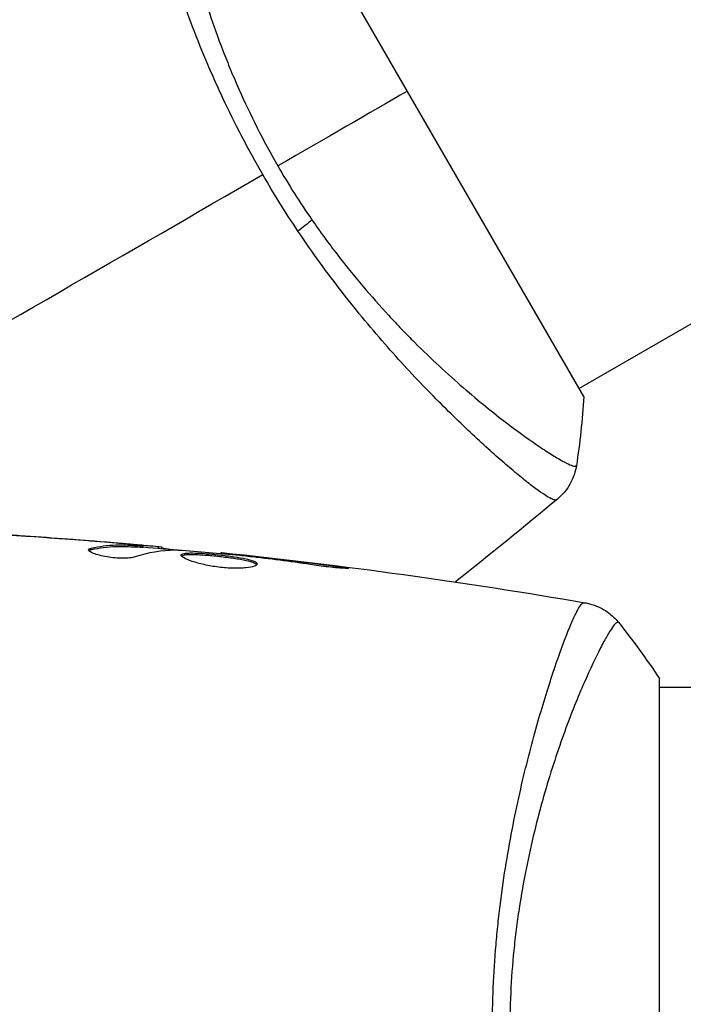
# Model space of a CAD drawing. Units: millimetres. Extents: x -4689 to 5287, y -3092 to 4205.
# Drawn here: x 69 to 105, y -1081 to -1026 of the extents above; entities that cross this region are included whole.
import ezdxf

# ---------------------------------------------------------------- set-up
doc = ezdxf.new("R2010")
doc.units = ezdxf.units.MM
doc.header["$LTSCALE"] = 20
doc.layers.add('2d', color=230, linetype='Continuous')

msp = doc.modelspace()

# ---------------------------------------------------------------- linework, layer by layer
at = {"layer": '2d'}
for p, q in [((189.533, -994.512), (99.566, -1046.455)), ((99.817, -1046.887), (80.317, -1013.113)), ((94.245, -1049.527), (94.245, -1049.527)), ((69.147, -1054.636), (69.147, -1054.627)), ((73.645, -1054.976), (73.645, -1054.962)), ((74.889, -1055.086), (74.889, -1055.067)), ((75.3, -1055.246), (75.3, -1055.146)), ((75.451, -1055.249), (75.451, -1055.149)), ((76.327, -1055.295), (76.327, -1055.197)), ((76.492, -1055.31), (76.492, -1055.218)), ((72.582, -1055.385), (72.582, -1055.283)), ((79.765, -1055.596), (79.765, -1055.529)), ((80.875, -1055.702), (80.875, -1055.654)), ((81.901, -1055.819), (81.901, -1055.769)), ((85.957, -1056.353), (85.957, -1056.266)), ((104, -1101.5), (104, -1062.5)), ((97.854, -1063), (97.854, -1063)), ((729.848, -1063), (104, -1063))]:
    msp.add_line(p, q, dxfattribs=at)
at = {"layer": '2d', "extrusion": (0, 0, -1)}
msp.add_ellipse((83.199, -1037.683), major_axis=(2.47, 1.703), ratio=0.174612, start_param=0.998247, end_param=1.357534, dxfattribs=at)
at = {"layer": '2d'}
for points, knots in [([(82.067, -1034.619), (81.662, -1033.917), (81.277, -1033.213), (80.544, -1031.803), (80.194, -1031.098), (79.696, -1030.037), (79.535, -1029.684), (79.22, -1028.976), (79.067, -1028.621), (78.622, -1027.564), (78.345, -1026.871), (77.829, -1025.509), (77.589, -1024.839), (77.139, -1023.524), (76.929, -1022.876), (76.347, -1020.997), (76.026, -1019.829), (75.613, -1018.207), (75.487, -1017.686), (75.26, -1016.699), (75.159, -1016.235), (74.891, -1014.933), (74.758, -1014.184), (74.618, -1013.25), (74.581, -1012.97), (74.53, -1012.487), (74.514, -1012.283), (74.504, -1011.948), (74.51, -1011.818), (74.541, -1011.632), (74.565, -1011.578), (74.603, -1011.562)], [0.03880076, 0.03880076, 0.03880076, 0.03880076, 0.04122708, 0.04122708, 0.0436534, 0.0436534, 0.04486656, 0.04486656, 0.04607972, 0.04607972, 0.04850604, 0.04850604, 0.05093236, 0.05093236, 0.05335868, 0.05335868, 0.05821132, 0.05821132, 0.06063764, 0.06063764, 0.06306396, 0.06306396, 0.0679166, 0.0679166, 0.07034292, 0.07034292, 0.07276924, 0.07276924, 0.07519556, 0.07519556, 0.07762188, 0.07762188, 0.07762188, 0.07762188]), ([(76.798, -1011.549), (76.795, -1011.548), (76.793, -1011.548), (76.786, -1011.549), (76.783, -1011.553), (76.774, -1011.562), (76.771, -1011.566), (76.76, -1011.576), (76.752, -1011.581), (76.728, -1011.603), (76.717, -1011.628), (76.684, -1011.73), (76.665, -1011.835), (76.64, -1012.119), (76.633, -1012.297), (76.632, -1012.621), (76.634, -1012.738), (76.64, -1012.991), (76.645, -1013.128), (76.678, -1013.851), (76.734, -1014.562), (76.875, -1015.812), (76.932, -1016.26), (77.07, -1017.217), (77.152, -1017.728), (77.434, -1019.326), (77.671, -1020.482), (78.13, -1022.348), (78.303, -1022.996), (78.682, -1024.314), (78.888, -1024.985), (79.343, -1026.352), (79.591, -1027.048), (80, -1028.11), (80.142, -1028.468), (80.436, -1029.181), (80.589, -1029.538), (81.062, -1030.606), (81.398, -1031.315), (82.115, -1032.73), (82.494, -1033.436), (82.899, -1034.138)], [0.04049986, 0.04049986, 0.04049986, 0.04049986, 0.04112082, 0.04112082, 0.04233145, 0.04233145, 0.04293677, 0.04293677, 0.04354209, 0.04354209, 0.04475273, 0.04475273, 0.04717401, 0.04717401, 0.04959529, 0.04959529, 0.05080593, 0.05080593, 0.05201656, 0.05201656, 0.05685912, 0.05685912, 0.0592804, 0.0592804, 0.06170168, 0.06170168, 0.06654423, 0.06654423, 0.06896551, 0.06896551, 0.07138679, 0.07138679, 0.07380806, 0.07380806, 0.0750187, 0.0750187, 0.07622934, 0.07622934, 0.07865062, 0.07865062, 0.0810719, 0.0810719, 0.0810719, 0.0810719]), ([(84.787, -1037.123), (85.238, -1037.776), (85.706, -1038.415), (86.643, -1039.634), (87.116, -1040.219), (88.067, -1041.344), (88.546, -1041.884), (89.265, -1042.662), (89.506, -1042.918), (89.984, -1043.414), (90.221, -1043.655), (91.393, -1044.827), (92.297, -1045.658), (93.581, -1046.772), (93.998, -1047.123), (94.801, -1047.775), (95.182, -1048.075), (96.262, -1048.901), (96.899, -1049.356), (97.577, -1049.809), (97.707, -1049.894), (97.952, -1050.051), (98.068, -1050.123), (98.393, -1050.321), (98.582, -1050.43), (98.901, -1050.599), (99.032, -1050.662), (99.185, -1050.718), (99.229, -1050.731), (99.3, -1050.747), (99.327, -1050.75), (99.359, -1050.741), (99.368, -1050.736), (99.382, -1050.732), (99.387, -1050.731), (99.4, -1050.728), (99.405, -1050.727), (99.409, -1050.722), (99.411, -1050.719), (99.411, -1050.716)], [0.08462881, 0.08462881, 0.08462881, 0.08462881, 0.08705078, 0.08705078, 0.08947276, 0.08947276, 0.09189473, 0.09189473, 0.09310572, 0.09310572, 0.09431671, 0.09431671, 0.09916066, 0.09916066, 0.10158263, 0.10158263, 0.10400461, 0.10400461, 0.10884856, 0.10884856, 0.11005954, 0.11005954, 0.11127053, 0.11127053, 0.11369251, 0.11369251, 0.11611448, 0.11611448, 0.11732547, 0.11732547, 0.11853646, 0.11853646, 0.11914195, 0.11914195, 0.11974744, 0.11974744, 0.12095843, 0.12095843, 0.12162508, 0.12162508, 0.12162508, 0.12162508]), ([(98.303, -1052.611), (98.273, -1052.633), (98.222, -1052.63), (98.071, -1052.58), (97.973, -1052.531), (97.614, -1052.32), (97.286, -1052.091), (96.667, -1051.614), (96.439, -1051.431), (95.95, -1051.028), (95.688, -1050.806), (94.852, -1050.082), (94.228, -1049.521), (93.199, -1048.553), (92.844, -1048.212), (92.115, -1047.497), (91.741, -1047.122), (90.592, -1045.945), (89.793, -1045.09), (88.552, -1043.681), (88.134, -1043.194), (87.301, -1042.192), (86.886, -1041.676), (86.057, -1040.61), (85.644, -1040.062), (84.822, -1038.928), (84.412, -1038.341), (84.013, -1037.744)], [-0.00000006, -0.00000006, -0.00000006, -0.00000006, 0.00219288, 0.00219288, 0.00438582, 0.00438582, 0.0087717, 0.0087717, 0.01096464, 0.01096464, 0.01315758, 0.01315758, 0.01754347, 0.01754347, 0.01973641, 0.01973641, 0.02192935, 0.02192935, 0.02631523, 0.02631523, 0.02850817, 0.02850817, 0.03070111, 0.03070111, 0.03289405, 0.03289405, 0.03508699, 0.03508699, 0.03508699, 0.03508699]), ([(99.411, -1050.716), (99.362, -1051.036), (99.259, -1051.352), (99.038, -1051.778), (98.955, -1051.913), (98.787, -1052.141), (98.706, -1052.236), (98.537, -1052.415), (98.446, -1052.499), (98.366, -1052.565)], [0, 0, 0, 0, 0.0971513, 0.0971513, 0.1448169, 0.1448169, 0.1834669, 0.1834669, 0.2252164, 0.2252164, 0.2252164, 0.2252164]), ([(68.638, -1054.602), (68.443, -1054.59), (68.259, -1054.577), (67.916, -1054.555), (67.764, -1054.545), (67.509, -1054.528), (67.409, -1054.521), (67.307, -1054.514), (67.282, -1054.512), (67.247, -1054.509), (67.239, -1054.508), (67.239, -1054.508)], [0, 0, 0, 0, 0.000583907, 0.000583907, 0.001167815, 0.001167815, 0.001751722, 0.001751722, 0.002043676, 0.002043676, 0.002335629, 0.002335629, 0.002335629, 0.002335629]), ([(67.239, -1054.508), (67.239, -1054.508), (67.251, -1054.508), (67.302, -1054.511), (67.34, -1054.513), (67.489, -1054.521), (67.636, -1054.53), (67.906, -1054.546), (68.006, -1054.553), (68.214, -1054.566), (68.324, -1054.573), (68.555, -1054.588), (68.672, -1054.595), (68.908, -1054.611), (69.029, -1054.619), (69.147, -1054.627)], [0.002335629, 0.002335629, 0.002335629, 0.002335629, 0.002691247, 0.002691247, 0.003046864, 0.003046864, 0.003758098, 0.003758098, 0.004113716, 0.004113716, 0.004469333, 0.004469333, 0.00482495, 0.00482495, 0.005180567, 0.005180567, 0.005180567, 0.005180567]), ([(72.582, -1055.283), (73.034, -1055.183), (73.487, -1055.124), (74.166, -1055.098), (74.393, -1055.102), (74.846, -1055.124), (75.073, -1055.134), (75.3, -1055.146)], [0, 0, 0, 0, 0.002938605, 0.002938605, 0.004407908, 0.004407908, 0.005877211, 0.005877211, 0.005877211, 0.005877211]), ([(75.3, -1055.246), (75.073, -1055.234), (74.846, -1055.224), (74.393, -1055.202), (74.166, -1055.199), (73.487, -1055.225), (73.034, -1055.284), (72.582, -1055.385)], [0, 0, 0, 0, 0.001469311, 0.001469311, 0.002938621, 0.002938621, 0.005877242, 0.005877242, 0.005877242, 0.005877242]), ([(75.099, -1055.107), (74.868, -1055.084), (74.602, -1055.059), (74, -1055.006), (73.68, -1054.978), (73.343, -1054.951)], [0, 0, 0, 0, 0.001013465, 0.001013465, 0.00202693, 0.00202693, 0.00202693, 0.00202693]), ([(74.889, -1055.067), (75.058, -1055.081), (75.221, -1055.096), (75.534, -1055.123), (75.679, -1055.136), (76.066, -1055.171), (76.25, -1055.188), (76.327, -1055.197)], [0, 0, 0, 0, 0.000502086, 0.000502086, 0.001004171, 0.001004171, 0.002008343, 0.002008343, 0.002008343, 0.002008343]), ([(75.3, -1055.146), (75.363, -1055.149), (75.407, -1055.151), (75.454, -1055.15), (75.457, -1055.149), (75.404, -1055.138), (75.285, -1055.125), (75.099, -1055.107)], [0, 0, 0, 0, 0.000405292, 0.000405292, 0.000810583, 0.000810583, 0.001621167, 0.001621167, 0.001621167, 0.001621167]), ([(74.995, -1055.769), (74.923, -1055.791), (74.831, -1055.809), (74.606, -1055.835), (74.478, -1055.842), (74.196, -1055.842), (74.048, -1055.836), (73.742, -1055.81), (73.591, -1055.791), (73.151, -1055.717), (72.893, -1055.649), (72.528, -1055.507), (72.428, -1055.437), (72.428, -1055.38)], [0, 0, 0, 0, 0.000456133, 0.000456133, 0.000912267, 0.000912267, 0.0013684, 0.0013684, 0.001824534, 0.001824534, 0.0027368, 0.0027368, 0.003649067, 0.003649067, 0.003649067, 0.003649067]), ([(72.582, -1055.385), (72.531, -1055.396), (72.493, -1055.41), (72.463, -1055.429), (72.459, -1055.432), (72.455, -1055.435)], [0, 0, 0, 0, 0.0003297632, 0.0003297632, 0.0003852274, 0.0003852274, 0.0003852274, 0.0003852274]), ([(76.492, -1055.268), (76.492, -1055.27), (76.502, -1055.273), (76.544, -1055.282), (76.576, -1055.287), (76.658, -1055.3), (76.709, -1055.308), (76.828, -1055.327), (76.897, -1055.338), (76.993, -1055.354), (77.014, -1055.357), (77.036, -1055.361)], [0, 0, 0, 0, 0.00032099, 0.00032099, 0.000641981, 0.000641981, 0.000962971, 0.000962971, 0.001283961, 0.001283961, 0.00137276, 0.00137276, 0.00137276, 0.00137276]), ([(80.796, -1055.694), (80.227, -1055.639), (79.659, -1055.584), (78.521, -1055.485), (77.952, -1055.44), (77.382, -1055.4)], [0, 0, 0, 0, 0.00190427, 0.00190427, 0.003808539, 0.003808539, 0.003808539, 0.003808539]), ([(77.552, -1055.674), (77.552, -1055.652), (77.566, -1055.634), (77.619, -1055.602), (77.66, -1055.589), (77.766, -1055.568), (77.831, -1055.561), (77.985, -1055.552), (78.074, -1055.55), (78.368, -1055.552), (78.605, -1055.564), (78.987, -1055.592), (79.121, -1055.603), (79.392, -1055.627), (79.529, -1055.641), (79.804, -1055.671), (79.943, -1055.687), (80.212, -1055.721), (80.343, -1055.738), (80.724, -1055.794), (80.953, -1055.835), (81.244, -1055.899), (81.329, -1055.921), (81.48, -1055.966), (81.545, -1055.99), (81.648, -1056.036), (81.688, -1056.06), (81.741, -1056.107), (81.754, -1056.131), (81.754, -1056.154)], [0, 0, 0, 0, 0.0004136, 0.0004136, 0.0008272, 0.0008272, 0.0012408, 0.0012408, 0.0016544, 0.0016544, 0.0024816, 0.0024816, 0.0028952, 0.0028952, 0.0033088, 0.0033088, 0.0037224, 0.0037224, 0.004136, 0.004136, 0.0049632, 0.0049632, 0.0053768, 0.0053768, 0.0057904, 0.0057904, 0.006203999, 0.006203999, 0.006617599, 0.006617599, 0.006617599, 0.006617599]), ([(81.754, -1056.154), (81.754, -1056.2), (81.699, -1056.245), (81.489, -1056.322), (81.332, -1056.354), (81.038, -1056.384), (80.928, -1056.391), (80.696, -1056.399), (80.574, -1056.4), (80.315, -1056.393), (80.18, -1056.386), (79.908, -1056.366), (79.769, -1056.352), (79.491, -1056.317), (79.355, -1056.297), (79.086, -1056.251), (78.954, -1056.225), (78.703, -1056.17), (78.584, -1056.14), (78.359, -1056.079), (78.253, -1056.047), (77.969, -1055.952), (77.815, -1055.887), (77.608, -1055.77), (77.552, -1055.717), (77.552, -1055.674)], [0.006617599, 0.006617599, 0.006617599, 0.006617599, 0.007449314, 0.007449314, 0.008281029, 0.008281029, 0.008696886, 0.008696886, 0.009112744, 0.009112744, 0.009528601, 0.009528601, 0.009944458, 0.009944458, 0.010360316, 0.010360316, 0.010776173, 0.010776173, 0.011192031, 0.011192031, 0.011607888, 0.011607888, 0.012439603, 0.012439603, 0.013271318, 0.013271318, 0.013271318, 0.013271318]), ([(81.732, -1056.204), (81.727, -1056.198), (81.721, -1056.192), (81.688, -1056.162), (81.648, -1056.138), (81.494, -1056.068), (81.339, -1056.022), (81.052, -1055.958), (80.945, -1055.937), (80.718, -1055.896), (80.598, -1055.877), (80.346, -1055.84), (80.212, -1055.822), (79.944, -1055.788), (79.808, -1055.772), (79.393, -1055.727), (79.119, -1055.702), (78.732, -1055.674), (78.611, -1055.667), (78.381, -1055.656), (78.271, -1055.653), (78.075, -1055.651), (77.987, -1055.653), (77.832, -1055.662), (77.766, -1055.67), (77.65, -1055.692), (77.604, -1055.709), (77.578, -1055.729)], [0.006959302, 0.006959302, 0.006959302, 0.006959302, 0.007065717, 0.007065717, 0.007479037, 0.007479037, 0.008305676, 0.008305676, 0.008718996, 0.008718996, 0.009132316, 0.009132316, 0.009545635, 0.009545635, 0.009958955, 0.009958955, 0.010785595, 0.010785595, 0.011198915, 0.011198915, 0.011612234, 0.011612234, 0.012025554, 0.012025554, 0.012438874, 0.012438874, 0.012937835, 0.012937835, 0.012937835, 0.012937835]), ([(79.765, -1055.529), (79.765, -1055.529), (79.79, -1055.532), (79.889, -1055.543), (79.964, -1055.552), (80.155, -1055.573), (80.273, -1055.587), (80.548, -1055.617), (80.703, -1055.635), (80.875, -1055.654)], [0, 0, 0, 0, 0.000630412, 0.000630412, 0.001260825, 0.001260825, 0.001891237, 0.001891237, 0.00252165, 0.00252165, 0.00252165, 0.00252165]), ([(84.915, -1056.223), (84.35, -1056.137), (83.783, -1056.056), (82.65, -1055.907), (82.082, -1055.84), (81.514, -1055.773)], [0, 0, 0, 0, 0.001845834, 0.001845834, 0.003691668, 0.003691668, 0.003691668, 0.003691668]), ([(85.957, -1056.266), (86.123, -1056.288), (86.273, -1056.309), (86.463, -1056.337), (86.519, -1056.346), (86.619, -1056.362), (86.662, -1056.369), (86.765, -1056.387), (86.801, -1056.393), (86.802, -1056.402), (86.767, -1056.404), (86.665, -1056.402), (86.622, -1056.401), (86.523, -1056.397), (86.466, -1056.393), (86.34, -1056.385), (86.269, -1056.38), (86.121, -1056.368), (86.043, -1056.361), (85.627, -1056.321), (85.248, -1056.274), (84.915, -1056.223)], [0, 0, 0, 0, 0.000536546, 0.000536546, 0.000804819, 0.000804819, 0.001073092, 0.001073092, 0.001609638, 0.001609638, 0.002146183, 0.002146183, 0.002414456, 0.002414456, 0.002682729, 0.002682729, 0.002951002, 0.002951002, 0.003219275, 0.003219275, 0.004292367, 0.004292367, 0.004292367, 0.004292367]), ([(94.763, -1082), (94.763, -1081.19), (94.782, -1080.388), (94.851, -1078.8), (94.901, -1078.014), (95, -1076.847), (95.037, -1076.46), (95.119, -1075.69), (95.163, -1075.306), (95.306, -1074.168), (95.413, -1073.43), (95.647, -1071.992), (95.774, -1071.292), (96.043, -1069.928), (96.184, -1069.261), (96.62, -1067.344), (96.926, -1066.172), (97.379, -1064.56), (97.531, -1064.046), (97.828, -1063.077), (97.972, -1062.625), (98.391, -1061.363), (98.65, -1060.648), (98.995, -1059.77), (99.104, -1059.509), (99.301, -1059.065), (99.39, -1058.88), (99.549, -1058.585), (99.618, -1058.475), (99.739, -1058.33), (99.786, -1058.295), (99.827, -1058.301)], [0.03880076, 0.03880076, 0.03880076, 0.03880076, 0.04122708, 0.04122708, 0.0436534, 0.0436534, 0.04486656, 0.04486656, 0.04607972, 0.04607972, 0.04850604, 0.04850604, 0.05093236, 0.05093236, 0.05335868, 0.05335868, 0.05821132, 0.05821132, 0.06063764, 0.06063764, 0.06306396, 0.06306396, 0.0679166, 0.0679166, 0.07034292, 0.07034292, 0.07276924, 0.07276924, 0.07519556, 0.07519556, 0.07762188, 0.07762188, 0.07762188, 0.07762188]), ([(99.905, -1058.308), (99.905, -1058.308), (99.905, -1058.308), (99.905, -1058.308), (99.905, -1058.308), (99.905, -1058.308)], [0.00233076358, 0.00233076358, 0.00233076358, 0.00233076358, 0.00233614505, 0.00233614505, 0.00234726556, 0.00234726556, 0.00234726556, 0.00234726556]), ([(99.905, -1058.308), (99.974, -1058.32), (100.053, -1058.337), (100.226, -1058.381), (100.321, -1058.41), (100.562, -1058.497), (100.708, -1058.563), (101.071, -1058.764), (101.281, -1058.918), (101.562, -1059.186), (101.652, -1059.284), (101.734, -1059.387)], [0, 0, 0, 0, 0.0280924, 0.0280924, 0.0591779, 0.0591779, 0.1075172, 0.1075172, 0.1846424, 0.1846424, 0.22429, 0.22429, 0.22429, 0.22429]), ([(101.734, -1059.387), (101.733, -1059.385), (101.73, -1059.383), (101.724, -1059.381), (101.719, -1059.382), (101.707, -1059.386), (101.702, -1059.388), (101.689, -1059.391), (101.679, -1059.392), (101.647, -1059.399), (101.625, -1059.414), (101.546, -1059.486), (101.476, -1059.567), (101.313, -1059.801), (101.217, -1059.952), (101.055, -1060.232), (100.998, -1060.334), (100.876, -1060.557), (100.812, -1060.677), (100.48, -1061.321), (100.173, -1061.964), (99.67, -1063.117), (99.495, -1063.533), (99.136, -1064.432), (98.951, -1064.915), (98.397, -1066.439), (98.024, -1067.559), (97.489, -1069.405), (97.314, -1070.052), (96.984, -1071.383), (96.827, -1072.068), (96.537, -1073.479), (96.404, -1074.206), (96.227, -1075.329), (96.171, -1075.711), (96.069, -1076.476), (96.023, -1076.861), (95.899, -1078.022), (95.836, -1078.805), (95.748, -1080.389), (95.723, -1081.19), (95.723, -1082)], [0.04049986, 0.04049986, 0.04049986, 0.04049986, 0.04112082, 0.04112082, 0.04233145, 0.04233145, 0.04293677, 0.04293677, 0.04354209, 0.04354209, 0.04475273, 0.04475273, 0.04717401, 0.04717401, 0.04959529, 0.04959529, 0.05080593, 0.05080593, 0.05201656, 0.05201656, 0.05685912, 0.05685912, 0.0592804, 0.0592804, 0.06170168, 0.06170168, 0.06654423, 0.06654423, 0.06896551, 0.06896551, 0.07138679, 0.07138679, 0.07380806, 0.07380806, 0.0750187, 0.0750187, 0.07622934, 0.07622934, 0.07865062, 0.07865062, 0.0810719, 0.0810719, 0.0810719, 0.0810719])]:
    msp.add_open_spline(points, degree=3, knots=knots, dxfattribs=at)
for points in [[(90.067, -1030), (87.975, -1031.207), (85.563, -1032.6), (82.899, -1034.138)], [(82.899, -1034.138), (83.494, -1035.169), (84.125, -1036.163), (84.787, -1037.123)], [(59.417, -1047.695), (67.024, -1043.304), (74.581, -1038.941), (82.067, -1034.619)], [(84.013, -1037.744), (83.336, -1036.734), (82.687, -1035.693), (82.067, -1034.619)], [(99.817, -1046.887), (99.742, -1048.182), (99.6, -1049.488), (99.411, -1050.716)], [(98.366, -1052.565), (96.504, -1054.118), (94.622, -1055.648), (92.723, -1057.155)], [(98.366, -1052.565), (98.361, -1052.569), (98.346, -1052.577), (98.303, -1052.611)], [(60.788, -1054.186), (65.648, -1054.373), (70.504, -1054.68), (75.348, -1055.107)], [(73.343, -1054.951), (71.775, -1054.822), (70.207, -1054.706), (68.638, -1054.602)], [(69.147, -1054.627), (70.647, -1054.727), (72.146, -1054.839), (73.645, -1054.962)], [(73.645, -1054.962), (74.058, -1054.996), (74.473, -1055.031), (74.889, -1055.067)], [(74.128, -1055.102), (74.127, -1055.102), (74.126, -1055.102), (74.125, -1055.102)], [(75.451, -1055.216), (76.188, -1055.281), (76.924, -1055.349), (77.661, -1055.42)], [(76.327, -1055.197), (76.437, -1055.208), (76.492, -1055.215), (76.492, -1055.218)], [(72.428, -1055.38), (72.428, -1055.339), (72.48, -1055.306), (72.582, -1055.283)], [(77.221, -1055.394), (76.475, -1055.41), (75.733, -1055.536), (74.995, -1055.769)], [(75.45, -1055.249), (75.45, -1055.252), (75.399, -1055.251), (75.3, -1055.246)], [(77.382, -1055.4), (77.314, -1055.395), (77.257, -1055.393), (77.221, -1055.394)], [(79.765, -1055.529), (79.765, -1055.529), (79.765, -1055.529), (79.765, -1055.529)], [(79.765, -1055.529), (86.506, -1056.224), (93.226, -1057.152), (99.904, -1058.308)], [(81.233, -1055.74), (81.089, -1055.724), (80.932, -1055.707), (80.796, -1055.694)], [(80.875, -1055.654), (81.195, -1055.689), (81.537, -1055.728), (81.901, -1055.769)], [(81.514, -1055.773), (81.422, -1055.762), (81.328, -1055.751), (81.233, -1055.74)], [(81.901, -1055.769), (83.254, -1055.923), (84.606, -1056.087), (85.957, -1056.266)], [(92.793, -1057.099), (92.772, -1057.119), (92.752, -1057.138), (92.731, -1057.156)], [(99.827, -1058.301), (99.882, -1058.308), (99.899, -1058.307), (99.905, -1058.308)], [(101.734, -1059.387), (101.734, -1059.387), (101.734, -1059.387), (101.734, -1059.387)], [(101.734, -1059.387), (102.512, -1060.356), (103.288, -1061.416), (104, -1062.5)]]:
    msp.add_open_spline(points, degree=3, dxfattribs=at)

doc.saveas('drawing.dxf')
